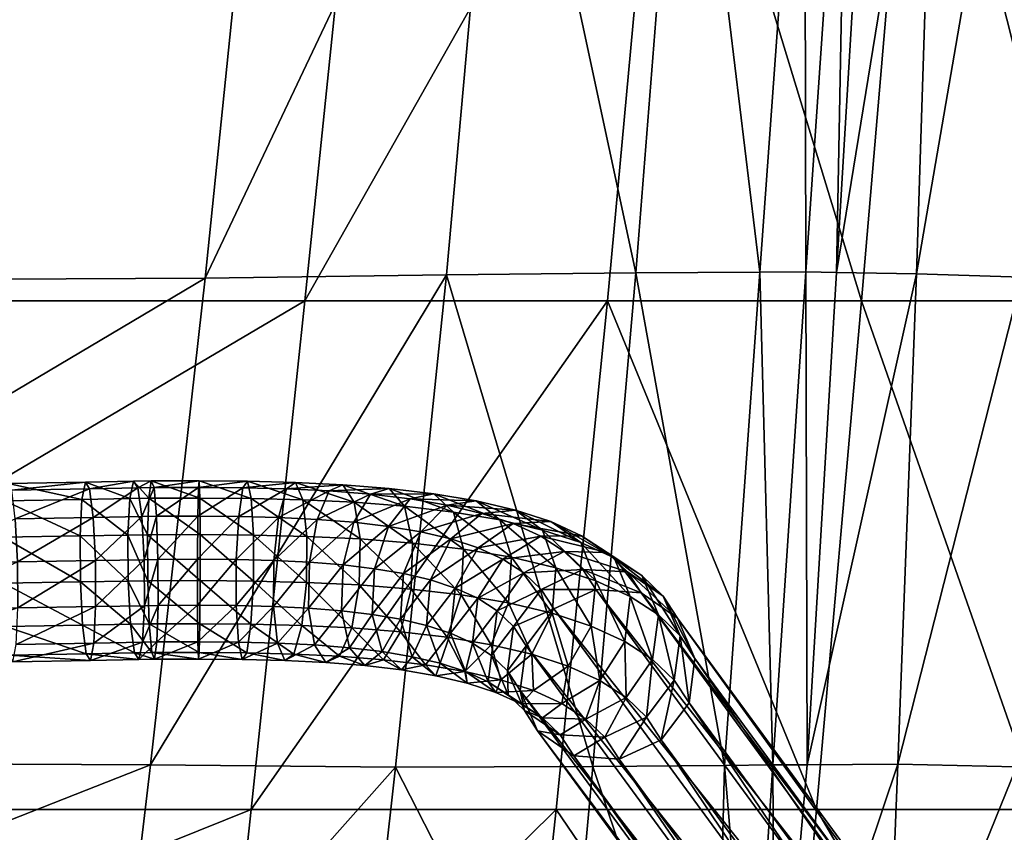
# Model space of a CAD drawing. Units: millimetres. Extents: x 0 to 2250, y 0 to 2400.
# Drawn here: x 1524 to 1609, y 771 to 842 of the extents above; entities that cross this region are included whole.
import ezdxf

# ---------------------------------------------------------------- set-up
doc = ezdxf.new("R2010")
doc.units = ezdxf.units.MM
doc.header["$MEASUREMENT"] = 0
doc.layers.add('Layer005', color=7, linetype='Continuous', true_color=0x4c3753)

msp = doc.modelspace()

# ---------------------------------------------------------------- meshes
mesh = msp.add_polyface()
corners = [(1639.608, 739.374, 19.763), (1643.282, 739.272, 18.101), (1643.284, 1237.38, 18.099), (1639.61, 1237.233, 19.762), (1643.282, 739.272, 18.101), (1645.633, 739.07, 14.824), (1645.634, 1237.618, 14.822), (1643.284, 1237.38, 18.099), (1645.633, 739.07, 14.824), (1646.031, 738.822, 10.811), (1646.03, 1237.882, 10.809), (1645.634, 1237.618, 14.822), (1646.031, 738.822, 10.811), (1644.369, 738.595, 7.137), (1644.367, 1238.103, 7.135), (1646.03, 1237.882, 10.809), (1644.369, 738.595, 7.137), (1641.092, 738.449, 4.786), (1641.09, 1238.22, 4.785), (1644.367, 1238.103, 7.135), (1641.092, 738.449, 4.786), (1637.079, 738.424, 4.388), (1637.077, 1238.203, 4.389), (1641.09, 1238.22, 4.785), (1637.079, 738.424, 4.388), (1633.405, 738.526, 6.05), (1633.403, 1238.056, 6.052), (1637.077, 1238.203, 4.389), (1633.405, 738.526, 6.05), (1631.054, 738.728, 9.327), (1631.053, 1237.819, 9.329), (1633.403, 1238.056, 6.052), (1630.657, 1237.554, 13.342), (1631.053, 1237.819, 9.329), (1631.054, 738.728, 9.327), (1630.656, 738.976, 13.34), (1632.318, 739.203, 17.014), (1632.32, 1237.334, 17.016), (1630.657, 1237.554, 13.342), (1632.318, 739.203, 17.014), (1635.595, 739.349, 19.365), (1635.597, 1237.216, 19.366), (1632.32, 1237.334, 17.016), (1635.595, 739.349, 19.365), (1639.608, 739.374, 19.763), (1639.61, 1237.233, 19.762), (1635.597, 1237.216, 19.366), (1525.442, 1145.749, 334.807), (1528.77, 1144.18, 336.467), (1526.781, 1143.111, 339.062), (1528.77, 1144.18, 336.467), (1532.01, 1144.57, 338.845), (1529.769, 1143.366, 341.768), (1526.781, 1143.111, 339.062), (1529.008, 1144.225, 347.384), (1527.178, 1142.202, 344.407), (1529.769, 1143.366, 341.768), (1523.687, 1144.806, 337.095), (1524.516, 1142.093, 341.369), (1527.178, 1142.202, 344.407), (1524.516, 1142.093, 341.369), (1525.727, 1143.018, 349.938), (1524.195, 1141.104, 346.729), (1524.195, 1141.104, 346.729)]
mesh.append_faces([[corners[k] for k in face] for face in [(0, 1, 2, 2), (2, 3, 0, 0), (4, 5, 6, 6), (6, 7, 4, 4), (8, 9, 10, 10), (10, 11, 8, 8), (12, 13, 14, 14), (14, 15, 12, 12), (16, 17, 18, 18), (18, 19, 16, 16), (20, 21, 22, 22), (22, 23, 20, 20), (24, 25, 26, 26), (26, 27, 24, 24), (28, 29, 30, 30), (30, 31, 28, 28), (32, 33, 34, 34), (35, 36, 37, 37), (37, 38, 35, 35), (39, 40, 41, 41), (41, 42, 39, 39), (43, 44, 45, 45), (45, 46, 43, 43), (47, 48, 49, 49), (50, 51, 52, 52), (52, 53, 50, 50), (54, 55, 56, 56), (57, 49, 58, 58), (53, 52, 59, 59), (59, 60, 53, 53), (55, 54, 61, 61), (61, 62, 55, 55), (60, 59, 63, 63)]])
mesh = msp.add_polyface()
corners = [(1386.341, 791.443, 351.687), (1386.308, 795.434, 351.11), (1124.635, 795.368, 351.667), (1386.325, 787.698, 350.191), (1386.341, 791.443, 351.687), (1124.635, 791.377, 352.244), (1386.264, 785.203, 347.024), (1386.325, 787.698, 350.191), (1124.635, 787.632, 350.748), (1386.14, 800.098, 344.872), (1386.234, 798.602, 348.616), (1405.379, 798.718, 348.351), (1405.347, 800.214, 344.606), (1386.234, 798.602, 348.616), (1386.308, 795.434, 351.11), (1405.415, 795.55, 350.846), (1405.379, 798.718, 348.351), (1405.447, 791.559, 351.423), (1405.415, 795.55, 350.846), (1405.464, 785.319, 346.758), (1386.264, 785.203, 347.024), (1386.174, 784.625, 343.033), (1405.445, 784.742, 342.767), (1405.464, 785.319, 346.758), (1386.174, 784.625, 343.033), (1386.08, 786.121, 339.289), (1405.413, 786.238, 339.022), (1405.445, 784.742, 342.767), (1386.08, 786.121, 339.289), (1386.006, 789.289, 336.795), (1405.377, 789.406, 336.527), (1405.413, 786.238, 339.022), (1386.006, 789.289, 336.795), (1385.973, 793.28, 336.218), (1405.345, 793.397, 335.95), (1405.377, 789.406, 336.527), (1385.973, 793.28, 336.218), (1385.989, 797.025, 337.714), (1405.328, 797.142, 337.447), (1405.345, 793.397, 335.95), (1385.989, 797.025, 337.714), (1386.05, 799.52, 340.882), (1405.329, 799.637, 340.615), (1405.328, 797.142, 337.447), (1386.05, 799.52, 340.882), (1386.14, 800.098, 344.872), (1405.347, 800.214, 344.606), (1405.329, 799.637, 340.615), (1124.635, 982.715, 41.83), (1124.635, 979.781, 42.77), (1600.17, 979.803, 42.777), (1600.099, 979.803, 32.795), (1600.105, 976.869, 33.748), (1124.635, 976.891, 33.741), (1124.635, 979.824, 32.802), (1600.105, 976.869, 33.748), (1600.123, 975.056, 36.243), (1124.635, 975.069, 36.225), (1124.635, 976.891, 33.741), (1600.123, 975.056, 36.243), (1600.145, 975.056, 39.328), (1124.635, 975.056, 39.305), (1124.635, 975.069, 36.225), (1600.145, 975.056, 39.328), (1600.163, 976.869, 41.823), (1124.635, 976.856, 41.805), (1124.635, 975.056, 39.305), (1600.163, 976.869, 41.823), (1600.17, 979.803, 42.777), (1124.635, 979.781, 42.77), (1124.635, 976.856, 41.805)]
mesh.append_faces([[corners[k] for k in face] for face in [(0, 1, 2, 2), (3, 4, 5, 5), (6, 7, 8, 8), (9, 10, 11, 11), (11, 12, 9, 9), (13, 14, 15, 15), (15, 16, 13, 13), (17, 18, 1, 1), (7, 6, 19, 19), (20, 21, 22, 22), (22, 23, 20, 20), (24, 25, 26, 26), (26, 27, 24, 24), (28, 29, 30, 30), (30, 31, 28, 28), (32, 33, 34, 34), (34, 35, 32, 32), (36, 37, 38, 38), (38, 39, 36, 36), (40, 41, 42, 42), (42, 43, 40, 40), (44, 45, 46, 46), (46, 47, 44, 44), (48, 49, 50, 50), (51, 52, 53, 53), (53, 54, 51, 51), (55, 56, 57, 57), (57, 58, 55, 55), (59, 60, 61, 61), (61, 62, 59, 59), (63, 64, 65, 65), (65, 66, 63, 63), (67, 68, 69, 69), (69, 70, 67, 67)]])
mesh = msp.add_polyface()
corners = [(1561.135, 799.164, 348.383), (1561.998, 795.947, 350.659), (1566.173, 795.24, 347.861), (1563.113, 800.138, 342.623), (1565.151, 798.484, 345.692), (1568.866, 797.605, 342.4), (1566.511, 799.334, 339.612), (1570.031, 794.328, 344.442), (1568.866, 797.605, 342.4), (1565.151, 798.484, 345.692), (1560.606, 799.758, 339.475), (1563.113, 800.138, 342.623), (1566.511, 799.334, 339.612), (1572.201, 796.512, 338.5), (1569.576, 798.329, 336.028), (1573.484, 793.196, 340.405), (1572.201, 796.512, 338.5), (1560.903, 796.831, 334.787), (1563.596, 799.05, 336.826), (1566.311, 798.16, 333.65), (1563.596, 799.05, 336.826), (1569.576, 798.329, 336.028), (1566.311, 798.16, 333.65), (1575.087, 795.196, 334.005), (1572.249, 797.11, 331.863), (1563.283, 796.051, 332.005), (1568.708, 797.067, 329.917), (1565.413, 795.08, 328.688), (1572.249, 797.11, 331.863), (1568.708, 797.067, 329.917), (1570.743, 795.752, 325.594), (1574.485, 795.664, 327.112), (1570.743, 795.752, 325.594), (1636.358, 975.056, 10.185), (1639.303, 975.056, 11.103), (1637.363, 975.056, 17.328), (1634.454, 975.056, 16.294), (1634.938, 975.056, 23.383), (1632.169, 975.056, 22), (1631.552, 975.056, 28.964), (1629.114, 975.056, 27.035), (1626.735, 975.056, 33.707), (1624.893, 975.056, 31.191), (1620.1, 975.056, 37.214), (1619.025, 975.056, 34.294), (1611.328, 975.056, 39.168), (1610.967, 975.056, 36.088), (1600.145, 975.056, 39.328), (1600.123, 975.056, 36.243)]
mesh.append_faces([[corners[k] for k in face] for face in [(0, 1, 2, 2), (3, 4, 5, 5), (5, 6, 3, 3), (7, 8, 9, 9), (10, 11, 12, 12), (6, 5, 13, 13), (13, 14, 6, 6), (15, 16, 8, 8), (17, 18, 19, 19), (20, 12, 21, 21), (21, 22, 20, 20), (14, 13, 23, 23), (23, 24, 14, 14), (25, 19, 26, 26), (26, 27, 25, 25), (22, 21, 28, 28), (28, 29, 22, 22), (27, 26, 30, 30), (29, 28, 31, 31), (31, 32, 29, 29), (33, 34, 35, 35), (35, 36, 33, 33), (36, 35, 37, 37), (37, 38, 36, 36), (38, 37, 39, 39), (39, 40, 38, 38), (40, 39, 41, 41), (41, 42, 40, 40), (42, 41, 43, 43), (43, 44, 42, 42), (44, 43, 45, 45), (45, 46, 44, 44), (46, 45, 47, 47), (47, 48, 46, 46)]])
mesh = msp.add_polyface()
corners = [(1514.151, 787.521, 342.834), (1514.281, 790.691, 340.345), (1523.34, 790.842, 341.038), (1514.281, 790.691, 340.345), (1514.258, 794.682, 339.768), (1523.318, 794.833, 340.462), (1523.34, 790.842, 341.038), (1523.134, 798.576, 341.952), (1523.318, 794.833, 340.462), (1514.258, 794.682, 339.768), (1522.51, 801.64, 349.088), (1522.236, 800.14, 352.821), (1528.912, 800.257, 353.379), (1529.209, 801.757, 349.647), (1522.236, 800.14, 352.821), (1522.091, 796.97, 355.309), (1528.753, 797.086, 355.866), (1528.912, 800.257, 353.379), (1522.091, 796.97, 355.309), (1522.114, 792.979, 355.886), (1528.774, 793.095, 356.442), (1528.753, 797.086, 355.866), (1522.114, 792.979, 355.886), (1522.297, 789.236, 354.396), (1528.97, 789.353, 354.953), (1528.774, 793.095, 356.442), (1522.297, 789.236, 354.396), (1522.593, 786.744, 351.238), (1529.288, 786.861, 351.798), (1528.97, 789.353, 354.953), (1522.593, 786.744, 351.238), (1522.921, 786.172, 347.26), (1529.644, 786.289, 347.822), (1529.288, 786.861, 351.798), (1522.921, 786.172, 347.26), (1523.195, 787.672, 343.527), (1529.941, 787.79, 344.09), (1529.644, 786.289, 347.822), (1523.195, 787.672, 343.527), (1530.1, 790.96, 341.603), (1529.941, 787.79, 344.09), (1530.079, 794.951, 341.027), (1530.1, 790.96, 341.603), (1529.883, 798.694, 342.516), (1530.079, 794.951, 341.027), (1523.134, 798.576, 341.952), (1522.838, 801.067, 345.109), (1529.564, 801.185, 345.671), (1529.883, 798.694, 342.516), (1522.838, 801.067, 345.109), (1522.51, 801.64, 349.088), (1529.209, 801.757, 349.647), (1529.564, 801.185, 345.671), (1532.904, 797.162, 356.239), (1533.075, 800.333, 353.753), (1532.923, 793.171, 356.815), (1532.904, 797.162, 356.239), (1533.129, 789.428, 355.327), (1532.923, 793.171, 356.815)]
mesh.append_faces([[corners[k] for k in face] for face in [(0, 1, 2, 2), (3, 4, 5, 5), (5, 6, 3, 3), (7, 8, 9, 9), (10, 11, 12, 12), (12, 13, 10, 10), (14, 15, 16, 16), (16, 17, 14, 14), (18, 19, 20, 20), (20, 21, 18, 18), (22, 23, 24, 24), (24, 25, 22, 22), (26, 27, 28, 28), (28, 29, 26, 26), (30, 31, 32, 32), (32, 33, 30, 30), (34, 35, 36, 36), (36, 37, 34, 34), (38, 2, 39, 39), (39, 40, 38, 38), (6, 5, 41, 41), (41, 42, 6, 6), (8, 7, 43, 43), (43, 44, 8, 8), (45, 46, 47, 47), (47, 48, 45, 45), (49, 50, 51, 51), (51, 52, 49, 49), (17, 16, 53, 53), (53, 54, 17, 17), (21, 20, 55, 55), (55, 56, 21, 21), (57, 58, 25, 25)]])
mesh = msp.add_polyface()
corners = [(1529.209, 801.757, 349.647), (1528.912, 800.257, 353.379), (1533.075, 800.333, 353.753), (1533.392, 801.833, 350.024), (1528.774, 793.095, 356.442), (1528.97, 789.353, 354.953), (1533.129, 789.428, 355.327), (1528.97, 789.353, 354.953), (1529.288, 786.861, 351.798), (1533.466, 786.938, 352.174), (1533.129, 789.428, 355.327), (1529.288, 786.861, 351.798), (1529.644, 786.289, 347.822), (1533.843, 786.366, 348.199), (1533.466, 786.938, 352.174), (1529.644, 786.289, 347.822), (1529.941, 787.79, 344.09), (1534.16, 787.867, 344.47), (1533.843, 786.366, 348.199), (1529.941, 787.79, 344.09), (1530.1, 790.96, 341.603), (1534.332, 791.037, 341.984), (1534.16, 787.867, 344.47), (1530.1, 790.96, 341.603), (1530.079, 794.951, 341.027), (1534.312, 795.029, 341.408), (1534.332, 791.037, 341.984), (1530.079, 794.951, 341.027), (1529.883, 798.694, 342.516), (1534.106, 798.771, 342.896), (1534.312, 795.029, 341.408), (1529.883, 798.694, 342.516), (1529.564, 801.185, 345.671), (1533.769, 801.262, 346.05), (1534.106, 798.771, 342.896), (1529.564, 801.185, 345.671), (1529.209, 801.757, 349.647), (1533.392, 801.833, 350.024), (1533.769, 801.262, 346.05), (1534.723, 800.364, 353.91), (1534.927, 801.862, 350.17), (1533.075, 800.333, 353.753), (1532.904, 797.162, 356.239), (1534.61, 797.194, 356.402), (1534.723, 800.364, 353.91), (1532.904, 797.162, 356.239), (1532.923, 793.171, 356.815), (1534.619, 793.203, 356.977), (1534.61, 797.194, 356.402), (1532.923, 793.171, 356.815), (1534.748, 789.459, 355.481), (1534.619, 793.203, 356.977), (1534.962, 786.966, 352.316), (1534.748, 789.459, 355.481), (1535.203, 786.392, 348.329), (1534.962, 786.966, 352.316), (1535.168, 801.288, 346.183), (1534.927, 801.862, 350.17), (1535.168, 801.288, 346.183)]
mesh.append_faces([[corners[k] for k in face] for face in [(0, 1, 2, 2), (2, 3, 0, 0), (4, 5, 6, 6), (7, 8, 9, 9), (9, 10, 7, 7), (11, 12, 13, 13), (13, 14, 11, 11), (15, 16, 17, 17), (17, 18, 15, 15), (19, 20, 21, 21), (21, 22, 19, 19), (23, 24, 25, 25), (25, 26, 23, 23), (27, 28, 29, 29), (29, 30, 27, 27), (31, 32, 33, 33), (33, 34, 31, 31), (35, 36, 37, 37), (37, 38, 35, 35), (3, 2, 39, 39), (39, 40, 3, 3), (41, 42, 43, 43), (43, 44, 41, 41), (45, 46, 47, 47), (47, 48, 45, 45), (49, 6, 50, 50), (50, 51, 49, 49), (10, 9, 52, 52), (52, 53, 10, 10), (14, 13, 54, 54), (54, 55, 14, 14), (34, 33, 56, 56), (38, 37, 57, 57), (57, 58, 38, 38)]])
mesh = msp.add_polyface()
corners = [(1534.332, 791.037, 341.984), (1534.312, 795.029, 341.408), (1535.51, 795.051, 341.522), (1534.312, 795.029, 341.408), (1534.106, 798.771, 342.896), (1535.382, 798.795, 343.018), (1535.51, 795.051, 341.522), (1535.168, 801.288, 346.183), (1535.382, 798.795, 343.018), (1534.106, 798.771, 342.896), (1534.927, 801.862, 350.17), (1534.723, 800.364, 353.91), (1539.15, 800.379, 354.013), (1539.095, 801.876, 350.267), (1534.723, 800.364, 353.91), (1534.61, 797.194, 356.402), (1539.18, 797.21, 356.508), (1539.15, 800.379, 354.013), (1534.61, 797.194, 356.402), (1534.619, 793.203, 356.977), (1539.179, 793.218, 357.083), (1539.18, 797.21, 356.508), (1535.52, 791.06, 342.097), (1538.943, 795.062, 341.602), (1538.976, 798.807, 343.101), (1538.943, 795.062, 341.602), (1539.032, 801.301, 346.273), (1538.976, 798.807, 343.101), (1535.168, 801.288, 346.183), (1534.927, 801.862, 350.17), (1539.095, 801.876, 350.267), (1539.032, 801.301, 346.273), (1543.606, 800.34, 353.771), (1543.266, 801.84, 350.04), (1543.795, 797.17, 356.257), (1543.606, 800.34, 353.771), (1543.783, 793.178, 356.832), (1543.795, 797.17, 356.257), (1538.941, 791.071, 342.177), (1542.304, 795.034, 341.419), (1542.514, 798.776, 342.909), (1542.304, 795.034, 341.419), (1542.866, 801.268, 346.064), (1542.514, 798.776, 342.909), (1543.266, 801.84, 350.04), (1542.866, 801.268, 346.064), (1545.971, 798.688, 342.419), (1545.553, 794.951, 340.959), (1546.658, 801.171, 345.527), (1545.971, 798.688, 342.419)]
mesh.append_faces([[corners[k] for k in face] for face in [(0, 1, 2, 2), (3, 4, 5, 5), (5, 6, 3, 3), (7, 8, 9, 9), (10, 11, 12, 12), (12, 13, 10, 10), (14, 15, 16, 16), (16, 17, 14, 14), (18, 19, 20, 20), (20, 21, 18, 18), (22, 2, 23, 23), (6, 5, 24, 24), (24, 25, 6, 6), (8, 7, 26, 26), (26, 27, 8, 8), (28, 29, 30, 30), (30, 31, 28, 28), (13, 12, 32, 32), (32, 33, 13, 13), (17, 16, 34, 34), (34, 35, 17, 17), (21, 20, 36, 36), (36, 37, 21, 21), (38, 23, 39, 39), (25, 24, 40, 40), (40, 41, 25, 25), (27, 26, 42, 42), (42, 43, 27, 27), (31, 30, 44, 44), (44, 45, 31, 31), (41, 40, 46, 46), (46, 47, 41, 41), (43, 42, 48, 48), (48, 49, 43, 43)]])
mesh = msp.add_polyface()
corners = [(1543.266, 801.84, 350.04), (1543.606, 800.34, 353.771), (1548.079, 800.225, 353.137), (1547.429, 801.733, 349.45), (1543.606, 800.34, 353.771), (1543.795, 797.17, 356.257), (1548.433, 797.051, 355.6), (1548.079, 800.225, 353.137), (1543.795, 797.17, 356.257), (1543.783, 793.178, 356.832), (1548.395, 793.06, 356.179), (1548.433, 797.051, 355.6), (1542.866, 801.268, 346.064), (1543.266, 801.84, 350.04), (1547.429, 801.733, 349.45), (1546.658, 801.171, 345.527), (1552.527, 800.009, 352.062), (1551.544, 801.533, 348.456), (1553.05, 796.826, 354.483), (1552.527, 800.009, 352.062), (1552.973, 792.837, 355.072), (1553.05, 796.826, 354.483), (1545.516, 790.96, 341.538), (1545.553, 794.951, 340.959), (1548.65, 794.8, 340.21), (1545.553, 794.951, 340.959), (1545.971, 798.688, 342.419), (1549.306, 798.526, 341.613), (1548.65, 794.8, 340.21), (1545.971, 798.688, 342.419), (1546.658, 801.171, 345.527), (1550.365, 800.99, 344.631), (1549.306, 798.526, 341.613), (1551.544, 801.533, 348.456), (1550.365, 800.99, 344.631), (1556.901, 799.664, 350.493), (1555.567, 801.216, 347.013), (1557.595, 796.467, 352.853), (1556.901, 799.664, 350.493), (1548.573, 790.811, 340.799), (1551.567, 794.57, 339.164), (1552.488, 798.275, 340.472), (1551.567, 794.57, 339.164), (1553.952, 800.708, 343.345), (1552.488, 798.275, 340.472), (1555.567, 801.216, 347.013), (1553.952, 800.708, 343.345), (1555.493, 797.921, 338.974), (1554.29, 794.249, 337.806), (1557.379, 800.303, 341.637), (1555.493, 797.921, 338.974)]
mesh.append_faces([[corners[k] for k in face] for face in [(0, 1, 2, 2), (2, 3, 0, 0), (4, 5, 6, 6), (6, 7, 4, 4), (8, 9, 10, 10), (10, 11, 8, 8), (12, 13, 14, 14), (14, 15, 12, 12), (3, 2, 16, 16), (16, 17, 3, 3), (7, 6, 18, 18), (18, 19, 7, 7), (11, 10, 20, 20), (20, 21, 11, 11), (22, 23, 24, 24), (25, 26, 27, 27), (27, 28, 25, 25), (29, 30, 31, 31), (31, 32, 29, 29), (15, 14, 33, 33), (33, 34, 15, 15), (17, 16, 35, 35), (35, 36, 17, 17), (37, 38, 19, 19), (39, 24, 40, 40), (28, 27, 41, 41), (41, 42, 28, 28), (32, 31, 43, 43), (43, 44, 32, 32), (34, 33, 45, 45), (45, 46, 34, 34), (42, 41, 47, 47), (47, 48, 42, 42), (49, 50, 44, 44)]])
mesh = msp.add_polyface()
corners = [(1552.527, 800.009, 352.062), (1553.05, 796.826, 354.483), (1557.595, 796.467, 352.853), (1553.05, 796.826, 354.483), (1552.973, 792.837, 355.072), (1557.464, 792.482, 353.461), (1557.595, 796.467, 352.853), (1556.544, 788.777, 352.153), (1557.464, 792.482, 353.461), (1552.973, 792.837, 355.072), (1555.567, 801.216, 347.013), (1556.901, 799.664, 350.493), (1561.135, 799.164, 348.383), (1559.444, 800.758, 345.08), (1556.901, 799.664, 350.493), (1561.998, 795.947, 350.659), (1561.135, 799.164, 348.383), (1561.801, 791.97, 351.299), (1561.998, 795.947, 350.659), (1552.488, 798.275, 340.472), (1553.952, 800.708, 343.345), (1557.379, 800.303, 341.637), (1553.952, 800.708, 343.345), (1555.567, 801.216, 347.013), (1559.444, 800.758, 345.08), (1557.379, 800.303, 341.637), (1565.151, 798.484, 345.692), (1563.113, 800.138, 342.623), (1566.173, 795.24, 347.861), (1565.151, 798.484, 345.692), (1554.094, 790.272, 338.446), (1554.29, 794.249, 337.806), (1556.817, 793.822, 336.113), (1554.29, 794.249, 337.806), (1555.493, 797.921, 338.974), (1558.302, 797.446, 337.092), (1556.817, 793.822, 336.113), (1555.493, 797.921, 338.974), (1560.606, 799.758, 339.475), (1558.302, 797.446, 337.092), (1563.113, 800.138, 342.623), (1560.606, 799.758, 339.475), (1556.551, 789.857, 336.8), (1559.154, 793.27, 334.043), (1560.903, 796.831, 334.787), (1559.154, 793.27, 334.043), (1563.596, 799.05, 336.826), (1560.903, 796.831, 334.787), (1566.511, 799.334, 339.612), (1563.596, 799.05, 336.826), (1558.817, 789.321, 334.792), (1561.302, 792.566, 331.532), (1563.283, 796.051, 332.005), (1561.302, 792.566, 331.532), (1566.311, 798.16, 333.65), (1563.283, 796.051, 332.005), (1565.413, 795.08, 328.688), (1563.245, 791.68, 328.505)]
mesh.append_faces([[corners[k] for k in face] for face in [(0, 1, 2, 2), (3, 4, 5, 5), (5, 6, 3, 3), (7, 8, 9, 9), (10, 11, 12, 12), (12, 13, 10, 10), (14, 2, 15, 15), (15, 16, 14, 14), (6, 5, 17, 17), (17, 18, 6, 6), (19, 20, 21, 21), (22, 23, 24, 24), (24, 25, 22, 22), (13, 12, 26, 26), (26, 27, 13, 13), (28, 29, 16, 16), (30, 31, 32, 32), (33, 34, 35, 35), (35, 36, 33, 33), (37, 21, 38, 38), (38, 39, 37, 37), (25, 24, 40, 40), (40, 41, 25, 25), (42, 32, 43, 43), (36, 35, 44, 44), (44, 45, 36, 36), (39, 38, 46, 46), (46, 47, 39, 39), (48, 49, 41, 41), (50, 43, 51, 51), (45, 44, 52, 52), (52, 53, 45, 45), (54, 55, 47, 47), (56, 57, 53, 53)]])
mesh = msp.add_polyface()
corners = [(1561.998, 795.947, 350.659), (1561.801, 791.97, 351.299), (1565.907, 791.275, 348.548), (1566.173, 795.24, 347.861), (1565.151, 798.484, 345.692), (1566.173, 795.24, 347.861), (1570.031, 794.328, 344.442), (1569.694, 790.379, 345.192), (1570.031, 794.328, 344.442), (1568.866, 797.605, 342.4), (1573.484, 793.196, 340.405), (1573.081, 789.269, 341.231), (1573.484, 793.196, 340.405), (1572.201, 796.512, 338.5), (1576.46, 791.838, 335.768), (1575.087, 795.196, 334.005), (1576.001, 787.937, 336.681), (1576.46, 791.838, 335.768), (1561.302, 792.566, 331.532), (1563.283, 796.051, 332.005), (1565.413, 795.08, 328.688), (1572.249, 797.11, 331.863), (1575.087, 795.196, 334.005), (1577.476, 793.65, 328.927), (1574.485, 795.664, 327.112), (1578.914, 790.251, 330.553), (1577.476, 793.65, 328.927), (1563.245, 791.68, 328.505), (1567.251, 793.891, 324.78), (1564.947, 790.579, 324.888), (1570.743, 795.752, 325.594), (1567.251, 793.891, 324.78), (1565.413, 795.08, 328.688), (1579.339, 791.866, 323.267), (1576.247, 793.976, 321.759), (1580.818, 788.426, 324.766), (1579.339, 791.866, 323.267), (1568.75, 792.456, 320.229), (1572.371, 794.192, 320.647), (1568.75, 792.456, 320.229), (1570.743, 795.752, 325.594), (1574.485, 795.664, 327.112), (1576.247, 793.976, 321.759), (1572.371, 794.192, 320.647), (1580.571, 789.96, 317.395), (1577.427, 792.146, 316.126), (1573.5, 792.437, 315.255), (1569.843, 790.755, 315.014), (1577.427, 792.146, 316.126), (1573.5, 792.437, 315.255)]
mesh.append_faces([[corners[k] for k in face] for face in [(0, 1, 2, 2), (2, 3, 0, 0), (4, 5, 6, 6), (3, 2, 7, 7), (7, 8, 3, 3), (9, 6, 10, 10), (8, 7, 11, 11), (11, 12, 8, 8), (13, 10, 14, 14), (14, 15, 13, 13), (16, 17, 12, 12), (18, 19, 20, 20), (21, 22, 23, 23), (23, 24, 21, 21), (15, 14, 25, 25), (25, 26, 15, 15), (27, 20, 28, 28), (28, 29, 27, 27), (30, 31, 32, 32), (24, 23, 33, 33), (33, 34, 24, 24), (35, 36, 26, 26), (29, 28, 37, 37), (31, 30, 38, 38), (38, 39, 31, 31), (40, 41, 42, 42), (42, 43, 40, 40), (34, 33, 44, 44), (44, 45, 34, 34), (39, 38, 46, 46), (46, 47, 39, 39), (43, 42, 48, 48), (48, 49, 43, 43)]])
mesh = msp.add_polyface()
corners = [(1533.843, 786.366, 348.199), (1534.16, 787.867, 344.47), (1535.407, 787.89, 344.589), (1535.203, 786.392, 348.329), (1534.16, 787.867, 344.47), (1534.332, 791.037, 341.984), (1535.52, 791.06, 342.097), (1535.407, 787.89, 344.589), (1535.51, 795.051, 341.522), (1535.52, 791.06, 342.097), (1534.332, 791.037, 341.984), (1534.619, 793.203, 356.977), (1534.748, 789.459, 355.481), (1539.146, 789.474, 355.584), (1539.179, 793.218, 357.083), (1534.748, 789.459, 355.481), (1534.962, 786.966, 352.316), (1539.09, 786.98, 352.413), (1539.146, 789.474, 355.584), (1534.962, 786.966, 352.316), (1535.203, 786.392, 348.329), (1539.026, 786.404, 348.419), (1539.09, 786.98, 352.413), (1538.972, 787.902, 344.672), (1539.026, 786.404, 348.419), (1538.941, 791.071, 342.177), (1538.972, 787.902, 344.672), (1538.943, 795.062, 341.602), (1538.941, 791.071, 342.177), (1543.573, 789.436, 355.343), (1543.783, 793.178, 356.832), (1543.222, 786.944, 352.187), (1543.573, 789.436, 355.343), (1542.822, 786.372, 348.212), (1543.222, 786.944, 352.187), (1542.482, 787.872, 344.481), (1542.822, 786.372, 348.212), (1542.292, 791.042, 341.995), (1542.482, 787.872, 344.481), (1542.304, 795.034, 341.419), (1542.292, 791.042, 341.995), (1545.87, 787.785, 344), (1546.519, 786.277, 347.687), (1545.516, 790.96, 341.538), (1545.87, 787.785, 344), (1545.553, 794.951, 340.959), (1545.516, 790.96, 341.538)]
mesh.append_faces([[corners[k] for k in face] for face in [(0, 1, 2, 2), (2, 3, 0, 0), (4, 5, 6, 6), (6, 7, 4, 4), (8, 9, 10, 10), (11, 12, 13, 13), (13, 14, 11, 11), (15, 16, 17, 17), (17, 18, 15, 15), (19, 20, 21, 21), (21, 22, 19, 19), (3, 2, 23, 23), (23, 24, 3, 3), (7, 6, 25, 25), (25, 26, 7, 7), (27, 28, 9, 9), (14, 13, 29, 29), (29, 30, 14, 14), (18, 17, 31, 31), (31, 32, 18, 18), (22, 21, 33, 33), (33, 34, 22, 22), (24, 23, 35, 35), (35, 36, 24, 24), (26, 25, 37, 37), (37, 38, 26, 26), (39, 40, 28, 28), (36, 35, 41, 41), (41, 42, 36, 36), (38, 37, 43, 43), (43, 44, 38, 38), (40, 39, 45, 45), (45, 46, 40, 40)]])
mesh = msp.add_polyface()
corners = [(1543.783, 793.178, 356.832), (1543.573, 789.436, 355.343), (1547.978, 789.322, 354.718), (1548.395, 793.06, 356.179), (1543.573, 789.436, 355.343), (1543.222, 786.944, 352.187), (1547.291, 786.84, 351.61), (1547.978, 789.322, 354.718), (1543.222, 786.944, 352.187), (1542.822, 786.372, 348.212), (1546.519, 786.277, 347.687), (1547.291, 786.84, 351.61), (1552.317, 789.111, 353.669), (1552.973, 792.837, 355.072), (1551.258, 786.646, 350.651), (1552.317, 789.111, 353.669), (1550.079, 786.104, 346.827), (1551.258, 786.646, 350.651), (1546.519, 786.277, 347.687), (1545.87, 787.785, 344), (1549.096, 787.628, 343.22), (1550.079, 786.104, 346.827), (1545.87, 787.785, 344), (1545.516, 790.96, 341.538), (1548.573, 790.811, 340.799), (1549.096, 787.628, 343.22), (1548.65, 794.8, 340.21), (1548.573, 790.811, 340.799), (1545.516, 790.96, 341.538), (1556.544, 788.777, 352.153), (1555.079, 786.345, 349.28), (1556.544, 788.777, 352.153), (1553.464, 785.837, 345.612), (1555.079, 786.345, 349.28), (1552.131, 787.389, 342.132), (1553.464, 785.837, 345.612), (1551.436, 790.586, 339.771), (1552.131, 787.389, 342.132), (1551.567, 794.57, 339.164), (1551.436, 790.586, 339.771), (1554.957, 787.055, 340.722), (1556.648, 785.461, 344.025), (1554.094, 790.272, 338.446), (1554.957, 787.055, 340.722), (1554.29, 794.249, 337.806), (1554.094, 790.272, 338.446)]
mesh.append_faces([[corners[k] for k in face] for face in [(0, 1, 2, 2), (2, 3, 0, 0), (4, 5, 6, 6), (6, 7, 4, 4), (8, 9, 10, 10), (10, 11, 8, 8), (3, 2, 12, 12), (12, 13, 3, 3), (7, 6, 14, 14), (14, 15, 7, 7), (11, 10, 16, 16), (16, 17, 11, 11), (18, 19, 20, 20), (20, 21, 18, 18), (22, 23, 24, 24), (24, 25, 22, 22), (26, 27, 28, 28), (13, 12, 29, 29), (15, 14, 30, 30), (30, 31, 15, 15), (17, 16, 32, 32), (32, 33, 17, 17), (21, 20, 34, 34), (34, 35, 21, 21), (25, 24, 36, 36), (36, 37, 25, 25), (38, 39, 27, 27), (35, 34, 40, 40), (40, 41, 35, 35), (37, 36, 42, 42), (42, 43, 37, 37), (39, 38, 44, 44), (44, 45, 39, 39)]])
mesh = msp.add_polyface()
corners = [(1557.464, 792.482, 353.461), (1556.544, 788.777, 352.153), (1560.599, 788.298, 350.131), (1561.801, 791.97, 351.299), (1556.544, 788.777, 352.153), (1555.079, 786.345, 349.28), (1558.713, 785.916, 347.468), (1560.599, 788.298, 350.131), (1555.079, 786.345, 349.28), (1553.464, 785.837, 345.612), (1556.648, 785.461, 344.025), (1558.713, 785.916, 347.468), (1564.423, 787.651, 347.569), (1565.907, 791.275, 348.548), (1562.118, 785.34, 345.187), (1564.423, 787.651, 347.569), (1559.611, 784.96, 342.039), (1562.118, 785.34, 345.187), (1556.648, 785.461, 344.025), (1554.957, 787.055, 340.722), (1557.573, 786.613, 338.969), (1559.611, 784.96, 342.039), (1554.957, 787.055, 340.722), (1554.094, 790.272, 338.446), (1556.551, 789.857, 336.8), (1557.573, 786.613, 338.969), (1556.817, 793.822, 336.113), (1556.551, 789.857, 336.8), (1554.094, 790.272, 338.446), (1562.337, 784.315, 339.623), (1565.252, 784.598, 342.409), (1559.982, 786.044, 336.835), (1562.337, 784.315, 339.623), (1558.817, 789.321, 334.792), (1559.982, 786.044, 336.835), (1559.154, 793.27, 334.043), (1558.817, 789.321, 334.792), (1562.181, 785.323, 334.263), (1564.806, 783.506, 336.735), (1560.898, 788.639, 332.358), (1562.181, 785.323, 334.263), (1561.302, 792.566, 331.532), (1560.898, 788.639, 332.358), (1562.786, 787.778, 329.417), (1564.16, 784.421, 331.181), (1563.245, 791.68, 328.505), (1562.786, 787.778, 329.417), (1564.947, 790.579, 324.888), (1564.446, 786.705, 325.889)]
mesh.append_faces([[corners[k] for k in face] for face in [(0, 1, 2, 2), (2, 3, 0, 0), (4, 5, 6, 6), (6, 7, 4, 4), (8, 9, 10, 10), (10, 11, 8, 8), (3, 2, 12, 12), (12, 13, 3, 3), (7, 6, 14, 14), (14, 15, 7, 7), (11, 10, 16, 16), (16, 17, 11, 11), (18, 19, 20, 20), (20, 21, 18, 18), (22, 23, 24, 24), (24, 25, 22, 22), (26, 27, 28, 28), (17, 16, 29, 29), (29, 30, 17, 17), (21, 20, 31, 31), (31, 32, 21, 21), (25, 24, 33, 33), (33, 34, 25, 25), (35, 36, 27, 27), (32, 31, 37, 37), (37, 38, 32, 32), (34, 33, 39, 39), (39, 40, 34, 34), (41, 42, 36, 36), (40, 39, 43, 43), (43, 44, 40, 40), (42, 41, 45, 45), (45, 46, 42, 42), (47, 48, 46, 46)]])
mesh = msp.add_polyface()
corners = [(1565.907, 791.275, 348.548), (1564.423, 787.651, 347.569), (1567.945, 786.818, 344.448), (1569.694, 790.379, 345.192), (1564.423, 787.651, 347.569), (1562.118, 785.34, 345.187), (1565.252, 784.598, 342.409), (1567.945, 786.818, 344.448), (1571.099, 785.784, 340.758), (1573.081, 789.269, 341.231), (1568.071, 783.674, 339.112), (1571.099, 785.784, 340.758), (1573.484, 793.196, 340.405), (1573.081, 789.269, 341.231), (1576.001, 787.937, 336.681), (1573.834, 784.537, 336.498), (1576.001, 787.937, 336.681), (1570.538, 782.549, 335.269), (1573.834, 784.537, 336.498), (1576.46, 791.838, 335.768), (1578.413, 786.376, 331.554), (1578.914, 790.251, 330.553), (1576.109, 783.065, 331.662), (1578.413, 786.376, 331.554), (1564.16, 784.421, 331.181), (1562.786, 787.778, 329.417), (1564.446, 786.705, 325.889), (1565.884, 783.305, 327.515), (1562.786, 787.778, 329.417), (1563.245, 791.68, 328.505), (1564.947, 790.579, 324.888), (1577.476, 793.65, 328.927), (1578.914, 790.251, 330.553), (1580.818, 788.426, 324.766), (1580.289, 784.58, 325.856), (1580.818, 788.426, 324.766), (1577.892, 781.356, 326.244), (1580.289, 784.58, 325.856), (1565.823, 785.386, 321.706), (1564.446, 786.705, 325.889), (1566.353, 789.233, 320.616), (1565.823, 785.386, 321.706), (1568.75, 792.456, 320.229), (1566.353, 789.233, 320.616), (1564.947, 790.579, 324.888), (1579.339, 791.866, 323.267), (1582.09, 786.465, 318.72), (1580.571, 789.96, 317.395), (1581.577, 782.598, 319.747), (1582.09, 786.465, 318.72), (1567.435, 787.551, 315.468), (1566.922, 783.684, 316.495), (1569.843, 790.755, 315.014), (1567.435, 787.551, 315.468)]
mesh.append_faces([[corners[k] for k in face] for face in [(0, 1, 2, 2), (2, 3, 0, 0), (4, 5, 6, 6), (6, 7, 4, 4), (3, 2, 8, 8), (8, 9, 3, 3), (7, 6, 10, 10), (10, 11, 7, 7), (12, 13, 14, 14), (9, 8, 15, 15), (15, 16, 9, 9), (17, 18, 11, 11), (19, 14, 20, 20), (20, 21, 19, 19), (16, 15, 22, 22), (22, 23, 16, 16), (24, 25, 26, 26), (26, 27, 24, 24), (28, 29, 30, 30), (31, 32, 33, 33), (21, 20, 34, 34), (34, 35, 21, 21), (36, 37, 23, 23), (27, 26, 38, 38), (39, 30, 40, 40), (40, 41, 39, 39), (42, 43, 44, 44), (45, 33, 46, 46), (46, 47, 45, 45), (48, 49, 35, 35), (41, 40, 50, 50), (50, 51, 41, 41), (43, 42, 52, 52), (52, 53, 43, 43)]])
mesh = msp.add_polyface()
corners = [(1577.427, 792.146, 316.126), (1580.571, 789.96, 317.395), (1636.674, 713.448, 53.16), (1633.503, 715.665, 52.022), (1580.571, 789.96, 317.395), (1582.09, 786.465, 318.72), (1638.254, 709.877, 54.186), (1636.674, 713.448, 53.16), (1582.09, 786.465, 318.72), (1581.577, 782.598, 319.747), (1637.818, 705.908, 54.825), (1638.254, 709.877, 54.186), (1581.577, 782.598, 319.747), (1579.17, 779.394, 320.201), (1635.484, 702.605, 54.905), (1637.818, 705.908, 54.825), (1579.17, 779.394, 320.201), (1575.512, 777.712, 319.96), (1631.877, 700.853, 54.407), (1635.484, 702.605, 54.905), (1575.512, 777.712, 319.96), (1571.585, 778.003, 319.089), (1627.964, 701.122, 53.462), (1631.877, 700.853, 54.407), (1571.585, 778.003, 319.089), (1568.441, 780.189, 317.82), (1624.793, 703.338, 52.324), (1627.964, 701.122, 53.462), (1568.441, 780.189, 317.82), (1566.922, 783.684, 316.495), (1623.214, 706.909, 51.298), (1624.793, 703.338, 52.324), (1566.922, 783.684, 316.495), (1567.435, 787.551, 315.468), (1623.649, 710.878, 50.659), (1567.435, 787.551, 315.468), (1569.843, 790.755, 315.014), (1625.983, 714.181, 50.578), (1623.649, 710.878, 50.659), (1569.843, 790.755, 315.014), (1573.5, 792.437, 315.255), (1629.59, 715.933, 51.077), (1625.983, 714.181, 50.578), (1573.5, 792.437, 315.255), (1577.427, 792.146, 316.126), (1633.503, 715.665, 52.022), (1629.59, 715.933, 51.077), (1633.393, 729.74, 7.54), (1631.043, 730.604, 10.706), (1631.055, 734.641, 9.834), (1631.043, 730.604, 10.706), (1630.647, 731.644, 14.587), (1630.657, 735.313, 13.794), (1631.055, 734.641, 9.834), (1630.647, 731.644, 14.587), (1632.31, 732.58, 18.143), (1632.32, 735.927, 17.42), (1630.657, 735.313, 13.794), (1633.406, 734.089, 6.601), (1631.054, 738.728, 9.327), (1630.656, 738.976, 13.34), (1631.054, 738.728, 9.327), (1632.318, 739.203, 17.014), (1630.656, 738.976, 13.34)]
mesh.append_faces([[corners[k] for k in face] for face in [(0, 1, 2, 2), (2, 3, 0, 0), (4, 5, 6, 6), (6, 7, 4, 4), (8, 9, 10, 10), (10, 11, 8, 8), (12, 13, 14, 14), (14, 15, 12, 12), (16, 17, 18, 18), (18, 19, 16, 16), (20, 21, 22, 22), (22, 23, 20, 20), (24, 25, 26, 26), (26, 27, 24, 24), (28, 29, 30, 30), (30, 31, 28, 28), (32, 33, 34, 34), (35, 36, 37, 37), (37, 38, 35, 35), (39, 40, 41, 41), (41, 42, 39, 39), (43, 44, 45, 45), (45, 46, 43, 43), (47, 48, 49, 49), (50, 51, 52, 52), (52, 53, 50, 50), (54, 55, 56, 56), (56, 57, 54, 54), (58, 49, 59, 59), (53, 52, 60, 60), (60, 61, 53, 53), (57, 56, 62, 62), (62, 63, 57, 57)]])
mesh = msp.add_polyface()
corners = [(1565.252, 784.598, 342.409), (1562.337, 784.315, 339.623), (1564.806, 783.506, 336.735), (1568.071, 783.674, 339.112), (1571.099, 785.784, 340.758), (1568.071, 783.674, 339.112), (1570.538, 782.549, 335.269), (1566.997, 782.507, 333.322), (1570.538, 782.549, 335.269), (1564.806, 783.506, 336.735), (1562.181, 785.323, 334.263), (1564.16, 784.421, 331.181), (1566.997, 782.507, 333.322), (1573.834, 784.537, 336.498), (1572.617, 781.204, 330.848), (1576.109, 783.065, 331.662), (1568.875, 781.292, 329.331), (1572.617, 781.204, 330.848), (1565.884, 783.305, 327.515), (1568.875, 781.292, 329.331), (1578.413, 786.376, 331.554), (1576.109, 783.065, 331.662), (1577.892, 781.356, 326.244), (1574.271, 779.62, 325.825), (1577.892, 781.356, 326.244), (1570.395, 779.836, 324.713), (1574.271, 779.62, 325.825), (1567.303, 781.946, 323.205), (1570.395, 779.836, 324.713), (1565.823, 785.386, 321.706), (1567.303, 781.946, 323.205), (1565.884, 783.305, 327.515), (1580.818, 788.426, 324.766), (1580.289, 784.58, 325.856), (1581.577, 782.598, 319.747), (1580.289, 784.58, 325.856), (1579.17, 779.394, 320.201), (1581.577, 782.598, 319.747), (1575.512, 777.712, 319.96), (1579.17, 779.394, 320.201), (1571.585, 778.003, 319.089), (1575.512, 777.712, 319.96), (1568.441, 780.189, 317.82), (1571.585, 778.003, 319.089), (1566.922, 783.684, 316.495), (1568.441, 780.189, 317.82), (1623.649, 710.878, 50.659), (1623.214, 706.909, 51.298), (1566.922, 783.684, 316.495)]
mesh.append_faces([[corners[k] for k in face] for face in [(0, 1, 2, 2), (2, 3, 0, 0), (4, 5, 6, 6), (3, 2, 7, 7), (7, 8, 3, 3), (9, 10, 11, 11), (11, 12, 9, 9), (13, 6, 14, 14), (14, 15, 13, 13), (8, 7, 16, 16), (16, 17, 8, 8), (12, 11, 18, 18), (18, 19, 12, 12), (20, 21, 22, 22), (15, 14, 23, 23), (23, 24, 15, 15), (17, 16, 25, 25), (25, 26, 17, 17), (19, 18, 27, 27), (27, 28, 19, 19), (29, 30, 31, 31), (32, 33, 34, 34), (35, 22, 36, 36), (36, 37, 35, 35), (24, 23, 38, 38), (38, 39, 24, 24), (26, 25, 40, 40), (40, 41, 26, 26), (28, 27, 42, 42), (42, 43, 28, 28), (30, 29, 44, 44), (44, 45, 30, 30), (46, 47, 48, 48)]])
at = {"layer": 'Layer005', "color": 154, "true_color": 0x1c59b1}
mesh = msp.add_polyface(dxfattribs=at)
corners = [(1319.897, 773.369, 348.047), (1473.485, 773.362, 349.877), (1470.883, 744.074, 350.925), (1322.23, 817.502, 347.661), (1477.562, 817.501, 348.996), (1325.433, 873.034, 347.532), (1482.995, 873.034, 348.703), (1327.483, 932.03, 347.532), (1486.333, 932.03, 348.703), (1543.607, 773.355, 354.335), (1540.453, 744.068, 356.1), (1548.249, 817.499, 352.746), (1553.967, 873.034, 352.217), (1557.065, 932.03, 352.217), (1468.988, 777.532, 411.419), (1534.854, 777.213, 412.183), (1539.602, 819.452, 413.615), (1473.238, 819.14, 413.71), (1466.174, 750.175, 408.852), (1531.572, 749.366, 410.531), (1478.572, 873.486, 414.272), (1545.166, 873.745, 413.981), (1547.871, 931.534, 413.884), (1315.868, 738.592, 405.434), (1465.149, 738.581, 407.465), (1315.811, 735.036, 404.547), (1465.061, 735.925, 406.618), (1530.405, 738.25, 409.503), (1530.342, 736.32, 408.718), (1318.446, 744.082, 348.594), (1469.87, 733.094, 351.721), (1539.199, 733.102, 357.159), (1320.5, 818.967, 413.247), (1318.05, 777.916, 410.277), (1323.655, 873.292, 414.173), (1325.56, 931.956, 414.125), (1465.061, 735.383, 405.672), (1530.371, 736.035, 407.799), (1530.342, 736.32, 408.718), (1465.061, 735.925, 406.618), (1530.371, 736.035, 407.799), (1465.061, 735.383, 405.672), (1465.083, 735.574, 405.13), (1530.412, 736.24, 407.259), (1465.063, 735.118, 405.497), (1530.386, 735.782, 407.612), (1530.412, 736.24, 407.259), (1465.083, 735.574, 405.13)]
mesh.append_faces([[corners[k] for k in face] for face in [(0, 1, 2, 2), (3, 4, 1, 1), (5, 6, 4, 4), (7, 8, 6, 6), (9, 10, 2, 2), (2, 1, 9, 9), (11, 9, 1, 1), (1, 4, 11, 11), (12, 11, 4, 4), (4, 6, 12, 12), (13, 12, 6, 6), (14, 15, 16, 16), (16, 17, 14, 14), (15, 14, 18, 18), (18, 19, 15, 15), (20, 21, 22, 22), (21, 20, 17, 17), (17, 16, 21, 21), (23, 24, 18, 18), (25, 26, 24, 24), (24, 27, 19, 19), (19, 18, 24, 24), (27, 24, 26, 26), (26, 28, 27, 27), (29, 2, 30, 30), (31, 30, 2, 2), (2, 10, 31, 31), (32, 33, 14, 14), (14, 17, 32, 32), (34, 32, 17, 17), (17, 20, 34, 34), (35, 34, 20, 20), (36, 37, 38, 38), (38, 39, 36, 36), (40, 41, 42, 42), (42, 43, 40, 40), (44, 45, 46, 46), (46, 47, 44, 44)]], dxfattribs={"color": 154})
mesh = msp.add_polyface(dxfattribs=at)
corners = [(1601.273, 873.034, 368.264), (1619.68, 873.034, 380.597), (1615.337, 817.5, 381.357), (1596.527, 817.499, 369.028), (1579.632, 873.034, 358.571), (1574.501, 817.498, 359.295), (1611.987, 773.359, 383.637), (1631.941, 817.499, 395.696), (1543.607, 773.355, 354.335), (1548.249, 817.499, 352.746), (1635.644, 873.034, 394.87), (1553.967, 873.034, 352.217), (1620.371, 776.262, 459.739), (1619.752, 818.899, 457.561), (1610.443, 819.533, 438.865), (1573.228, 777.072, 414.483), (1576.956, 819.918, 414.159), (1560.529, 819.759, 413.563), (1584.653, 777.183, 415.847), (1587.73, 819.982, 414.918), (1618.3, 872.025, 455.989), (1610.384, 872.585, 437.248), (1629.349, 819.243, 480.117), (1626.94, 872.137, 479.412), (1581.226, 873.797, 414.115), (1565.397, 873.904, 413.772), (1591.58, 873.612, 414.651), (1599.682, 777.272, 428.035), (1609.992, 777.042, 441.588), (1601.306, 819.845, 425.833), (1591.833, 777.237, 419.523), (1594.379, 819.96, 418.112), (1534.854, 777.213, 412.183), (1556.112, 777.034, 413.046), (1539.602, 819.452, 413.615), (1603.017, 873.069, 424.725), (1597.564, 873.409, 417.592), (1545.166, 873.745, 413.981), (1588.839, 777.223, 416.494), (1591.695, 820.001, 415.355), (1591.695, 820.001, 415.355), (1595.389, 873.536, 415.022), (1595.389, 873.536, 415.022)]
mesh.append_faces([[corners[k] for k in face] for face in [(0, 1, 2, 2), (2, 3, 0, 0), (4, 0, 3, 3), (3, 5, 4, 4), (6, 2, 7, 7), (8, 9, 5, 5), (10, 7, 2, 2), (9, 11, 4, 4), (4, 5, 9, 9), (12, 13, 14, 14), (15, 16, 17, 17), (18, 19, 16, 16), (13, 20, 21, 21), (21, 14, 13, 13), (20, 13, 22, 22), (22, 23, 20, 20), (16, 24, 25, 25), (25, 17, 16, 16), (24, 16, 19, 19), (19, 26, 24, 24), (27, 28, 14, 14), (14, 29, 27, 27), (30, 27, 29, 29), (29, 31, 30, 30), (32, 33, 17, 17), (17, 34, 32, 32), (35, 36, 31, 31), (31, 29, 35, 35), (21, 35, 29, 29), (29, 14, 21, 21), (25, 37, 34, 34), (34, 17, 25, 25), (38, 39, 19, 19), (30, 31, 40, 40), (39, 41, 26, 26), (26, 19, 39, 39), (42, 40, 31, 31), (31, 36, 42, 42)]], dxfattribs={"color": 154})
mesh = msp.add_polyface(dxfattribs=at)
corners = [(1570.06, 773.352, 361.467), (1592.645, 773.356, 371.318), (1589.949, 744.075, 373.78), (1566.896, 744.067, 363.819), (1574.501, 817.498, 359.295), (1543.607, 773.355, 354.335), (1540.453, 744.068, 356.1), (1560.529, 819.759, 413.563), (1556.112, 777.034, 413.046), (1573.228, 777.072, 414.483), (1570.665, 748.594, 414.701), (1552.963, 748.742, 412.388), (1583.875, 745.438, 417.053), (1584.653, 777.183, 415.847), (1576.956, 819.918, 414.159), (1534.854, 777.213, 412.183), (1531.572, 749.366, 410.531), (1569.892, 737.823, 414.43), (1582.158, 737.831, 416.599), (1551.899, 737.897, 411.755), (1586.978, 737.73, 417.612), (1586.75, 739.081, 417.895), (1586.611, 738.683, 417.672), (1586.762, 737.645, 417.414), (1530.405, 738.25, 409.503), (1588.759, 733.13, 375.06), (1565.59, 733.114, 365.084), (1539.199, 733.102, 357.159), (1589.027, 745.486, 419.878), (1587.026, 749.118, 417.622), (1586.465, 739.603, 417.923), (1586.341, 739.077, 417.67), (1586.465, 739.603, 417.923), (1587.026, 749.118, 417.622), (1587.026, 749.118, 417.622), (1586.341, 739.077, 417.67), (1586.465, 739.603, 417.923), (1586.341, 739.077, 417.67), (1587.73, 819.982, 414.918), (1588.839, 777.223, 416.494), (1586.468, 737.725, 417.335), (1586.341, 739.077, 417.67), (1583.875, 745.438, 417.053), (1586.468, 737.725, 417.335), (1586.468, 737.725, 417.335)]
mesh.append_faces([[corners[k] for k in face] for face in [(0, 1, 2, 2), (2, 3, 0, 0), (1, 0, 4, 4), (4, 0, 5, 5), (6, 5, 0, 0), (0, 3, 6, 6), (7, 8, 9, 9), (10, 9, 8, 8), (8, 11, 10, 10), (9, 10, 12, 12), (12, 13, 9, 9), (14, 9, 13, 13), (8, 15, 16, 16), (16, 11, 8, 8), (17, 18, 12, 12), (12, 10, 17, 17), (19, 17, 10, 10), (10, 11, 19, 19), (20, 21, 22, 22), (22, 23, 20, 20), (24, 19, 11, 11), (11, 16, 24, 24), (25, 26, 3, 3), (3, 2, 25, 25), (26, 27, 6, 6), (6, 3, 26, 26), (28, 29, 30, 30), (31, 32, 33, 33), (34, 12, 35, 35), (36, 37, 22, 22), (22, 21, 36, 36), (38, 13, 39, 39), (34, 39, 13, 13), (13, 12, 34, 34), (40, 41, 42, 42), (12, 18, 43, 43), (37, 44, 23, 23), (23, 22, 37, 37)]], dxfattribs={"color": 154})
mesh = msp.add_polyface(dxfattribs=at)
corners = [(1592.645, 773.356, 371.318), (1611.987, 773.359, 383.637), (1609.723, 744.083, 386.076), (1589.949, 744.075, 373.78), (1574.501, 817.498, 359.295), (1596.527, 817.499, 369.028), (1615.337, 817.5, 381.357), (1610.443, 819.533, 438.865), (1609.992, 777.042, 441.588), (1620.371, 776.262, 459.739), (1620.654, 747.741, 461.548), (1609.571, 748.653, 443.985), (1599.682, 777.272, 428.035), (1591.833, 777.237, 419.523), (1589.027, 745.486, 419.878), (1598.574, 748.852, 430.013), (1609.717, 737.906, 444.629), (1621.1, 736.958, 462.015), (1609.717, 737.906, 444.629), (1610.216, 736.615, 444.313), (1586.978, 737.73, 417.612), (1587.211, 736.587, 417.11), (1590.181, 736.665, 420.432), (1589.926, 737.905, 420.95), (1586.75, 739.081, 417.895), (1608.638, 733.142, 387.314), (1588.759, 733.13, 375.06), (1625.156, 733.143, 402.077), (1586.465, 739.603, 417.923), (1589.027, 745.486, 419.878), (1588.839, 777.223, 416.494), (1587.026, 749.118, 417.622), (1591.695, 820.001, 415.355), (1587.735, 736.739, 415.988), (1587.663, 736.523, 416.207), (1587.695, 737.143, 415.789), (1587.753, 737.052, 415.72), (1598.416, 738.092, 430.448), (1598.781, 736.809, 430.021), (1598.416, 738.092, 430.448), (1590.494, 736.724, 419.729), (1590.688, 737.019, 419.284), (1599.531, 737.092, 429.025), (1599.246, 736.822, 429.415), (1611.25, 736.847, 443.522), (1599.355, 736.582, 429.247), (1599.531, 737.092, 429.025), (1590.688, 737.019, 419.284)]
mesh.append_faces([[corners[k] for k in face] for face in [(0, 1, 2, 2), (2, 3, 0, 0), (4, 5, 0, 0), (1, 0, 5, 5), (5, 6, 1, 1), (7, 8, 9, 9), (10, 9, 8, 8), (8, 11, 10, 10), (12, 13, 14, 14), (14, 15, 12, 12), (8, 12, 15, 15), (15, 11, 8, 8), (10, 11, 16, 16), (17, 18, 19, 19), (20, 21, 22, 22), (22, 23, 20, 20), (24, 20, 23, 23), (23, 14, 24, 24), (25, 26, 3, 3), (3, 2, 25, 25), (27, 25, 2, 2), (28, 24, 29, 29), (30, 31, 14, 14), (14, 13, 30, 30), (32, 30, 13, 13), (33, 34, 35, 35), (35, 36, 33, 33), (37, 15, 14, 14), (14, 23, 37, 37), (38, 39, 23, 23), (23, 22, 38, 38), (39, 38, 19, 19), (19, 18, 39, 39), (15, 37, 16, 16), (16, 11, 15, 15), (40, 41, 42, 42), (43, 42, 44, 44), (45, 46, 47, 47)]], dxfattribs={"color": 154})

doc.saveas('drawing.dxf')
